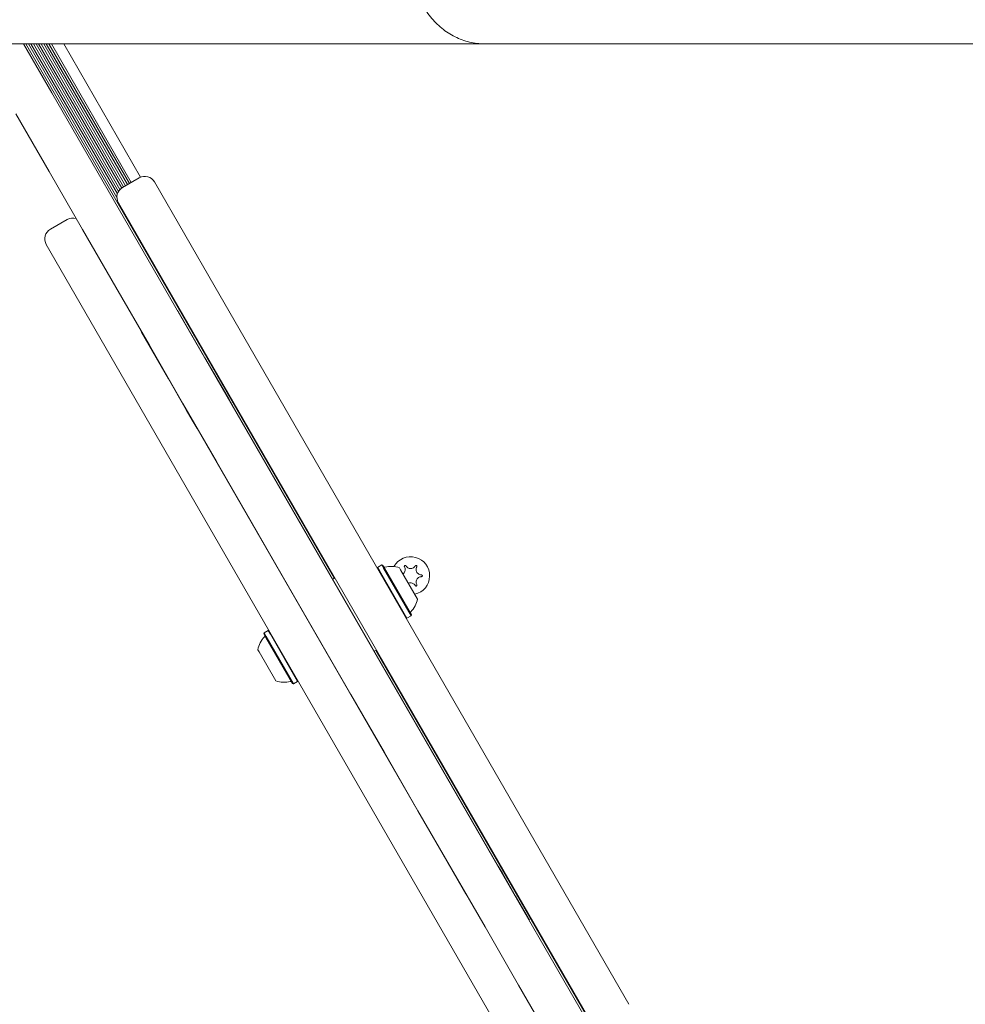
# Model space of a CAD drawing. Units: millimetres. Extents: x 915 to 1843, y 21 to 1189.
# Drawn here: x 1149 to 1183, y 775 to 811 of the extents above; entities that cross this region are included whole.
import ezdxf

# ---------------------------------------------------------------- set-up
doc = ezdxf.new("R2010")
doc.units = ezdxf.units.MM
doc.header["$LTSCALE"] = 100
doc.layers.add('FORMAT', color=7, linetype='Continuous')
doc.styles.add('SLDTEXTSTYLE1', font='GOTHIC.TTF', dxfattribs={"width": 0.913})
doc.dimstyles.new('SLDDIMSTYLE1', dxfattribs={"dimtxt": 15.875, "dimasz": 8, "dimexe": 0, "dimexo": 0.0625, "dimgap": 3.96875, "dimtad": 2, "dimdec": 0, "dimrnd": 1e-09, "dimzin": 12, "dimdsep": 46, "dimtxsty": 'SLDTEXTSTYLE1', "dimblk1": 'DOT', "dimblk2": 'DOT', "dimsah": 1, "dimcen": 0.09, "dimadec": 0, "dimazin": 3, "dimtfac": 1, "dimtdec": 0, "dimtofl": 0, "dimtmove": 0, "dimatfit": 3, "dimldrblk": 'DOT', "dimfxl": 0, "dimfrac": 2, "dimtolj": 1, "dimtzin": 12, "dimarcsym": 0})

# ---------------------------------------------------------------- blocks, each defined once
blk = doc.blocks.new('_DOT')
at = {"color": 0, "linetype": 'ByBlock', "lineweight": -2}
blk.add_line((-0.5, 0), (-1, 0), dxfattribs=at)
at = {"color": 0, "linetype": 'ByBlock', "const_width": 0.5}
blk.add_lwpolyline([(-0.25, 0, 1), (0.25, 0, 1)], format="xyb", close=True, dxfattribs=at)
blk = doc.blocks.new('_D_3')
at = {"layer": 'FORMAT'}
blk.add_line((935.075, 222.781), (935.075, 991.242), dxfattribs=at)
at = {"layer": 'FORMAT', "xscale": 8, "yscale": 8}
for p, rotation in [((935.075, 991.242, 0.01), 90.0000000000004), ((935.075, 222.781, 0.01), 270.0000000000004)]:
    blk.add_blockref('_DOT', p, dxfattribs=dict(at, rotation=rotation))
at = {"layer": 'FORMAT', "insert": (914.797, 589.417), "char_height": 15.875, "attachment_point": 1, "rotation": 90, "style": 'SLDTEXTSTYLE1'}
blk.add_mtext('768', dxfattribs=at)
blk = doc.blocks.new('_D_4')
at = {"layer": 'FORMAT'}
blk.add_line((1612.597, 1168.817), (1103.042, 1168.817), dxfattribs=at)
at = {"layer": 'FORMAT', "xscale": 8, "yscale": 8}
for p, rotation in [((1103.042, 1168.817, -124.799), 179.9999923616529), ((1612.597, 1168.817, -124.799), 359.999992361653)]:
    blk.add_blockref('_DOT', p, dxfattribs=dict(at, rotation=rotation))
at = {"layer": 'FORMAT', "insert": (1340.224, 1189.095), "char_height": 15.875, "attachment_point": 1, "rotation": 360, "style": 'SLDTEXTSTYLE1'}
blk.add_mtext('510', dxfattribs=at)

msp = doc.modelspace()

# ---------------------------------------------------------------- linework, layer by layer
at = {"color": 7, "linetype": 'Continuous', "lineweight": 15}
for p, q in [((1165.325, 809.742), (1140.094, 809.742)), ((1148.704, 809.742), (1149.724, 807.975)), ((1159.895, 790.495), (1148.783, 809.742)), ((1152.069, 804.213), (1148.877, 809.742)), ((1152.087, 804.34), (1148.968, 809.742)), ((1152.128, 804.431), (1149.062, 809.742)), ((1152.18, 804.498), (1149.153, 809.742)), ((1152.243, 804.551), (1149.246, 809.742)), ((1152.311, 804.592), (1149.337, 809.742)), ((1152.381, 804.632), (1149.431, 809.742)), ((1152.45, 804.672), (1149.522, 809.742)), ((1152.52, 804.712), (1149.616, 809.742)), ((1152.588, 804.752), (1149.707, 809.742)), ((1152.924, 804.941), (1150.152, 809.742)), ((1190.555, 809.742), (1165.325, 809.742)), ((1149.724, 807.975), (1171.448, 770.349)), ((1152.875, 804.918), (1152.269, 804.568)), ((1153.422, 804.771), (1155.613, 800.975)), ((1154.314, 800.225), (1152.123, 804.021)), ((1150.277, 803.418), (1149.671, 803.068)), ((1166.625, 772.903), (1149.525, 802.521)), ((1155.613, 800.975), (1170.522, 775.153)), ((1154.254, 800.15), (1154.245, 800.145)), ((1154.254, 800.15), (1154.27, 800.122)), ((1154.27, 800.122), (1155.242, 798.438)), ((1169.223, 774.403), (1154.314, 800.225)), ((1152.946, 799.395), (1152.937, 799.39)), ((1152.954, 799.362), (1152.937, 799.39)), ((1152.954, 799.362), (1153.926, 797.678)), ((1155.242, 798.438), (1155.884, 797.326)), ((1154.568, 796.566), (1153.926, 797.678)), ((1155.884, 797.326), (1156.098, 796.956)), ((1156.271, 796.656), (1156.098, 796.956)), ((1154.568, 796.566), (1154.781, 796.196)), ((1156.271, 796.656), (1165.811, 780.132)), ((1154.781, 796.196), (1154.955, 795.896)), ((1164.495, 779.372), (1154.955, 795.896)), ((1161.465, 790.89), (1161.455, 790.856)), ((1161.612, 790.975), (1161.465, 790.89)), ((1161.465, 790.89), (1161.53, 790.777)), ((1161.53, 790.777), (1162.522, 789.059)), ((1161.646, 790.966), (1161.612, 790.975)), ((1161.612, 790.975), (1161.678, 790.862)), ((1161.646, 790.966), (1161.71, 790.855)), ((1161.678, 790.862), (1162.669, 789.144)), ((1161.71, 790.855), (1162.679, 789.178)), ((1162.253, 790.875), (1162.293, 790.805)), ((1162.293, 790.805), (1162.903, 789.749)), ((1159.923, 790.511), (1159.845, 790.466)), ((1162.488, 789.068), (1162.522, 789.059)), ((1162.522, 789.059), (1162.669, 789.144)), ((1162.669, 789.144), (1162.679, 789.178)), ((1157.377, 788.53), (1157.368, 788.496)), ((1157.441, 788.369), (1157.368, 788.496)), ((1157.524, 788.615), (1157.377, 788.53)), ((1157.452, 788.4), (1157.377, 788.53)), ((1158.4, 786.708), (1157.441, 788.369)), ((1158.434, 786.699), (1157.452, 788.4)), ((1157.558, 788.606), (1157.524, 788.615)), ((1157.6, 788.485), (1157.524, 788.615)), ((1158.582, 786.784), (1157.6, 788.485)), ((1157.19, 787.845), (1157.143, 787.925)), ((1157.793, 786.799), (1157.19, 787.845)), ((1161.345, 787.868), (1161.423, 787.913)), ((1173.27, 767.329), (1161.395, 787.897)), ((1158.4, 786.708), (1158.434, 786.699)), ((1158.434, 786.699), (1158.582, 786.784)), ((1158.582, 786.784), (1158.591, 786.818)), ((1165.811, 780.132), (1165.959, 779.876)), ((1165.95, 779.871), (1165.959, 779.876)), ((1165.959, 779.876), (1166.438, 779.046)), ((1164.643, 779.116), (1164.495, 779.372)), ((1164.643, 779.116), (1164.651, 779.121)), ((1166.438, 779.046), (1166.936, 778.184)), ((1166.927, 778.179), (1166.936, 778.184))]:
    msp.add_line(p, q, dxfattribs=at)
at = {"color": 7, "linetype": 'Continuous', "lineweight": 15, "flags": 128}
msp.add_lwpolyline([(1170.149, 769.599), (1168.948, 771.679), (1167.745, 773.762), (1166.541, 775.848), (1165.334, 777.938), (1164.127, 780.03), (1162.918, 782.124), (1161.708, 784.219), (1160.498, 786.315), (1159.287, 788.412), (1158.076, 790.509), (1156.866, 792.605), (1155.656, 794.7), (1154.448, 796.794), (1153.24, 798.886), (1152.033, 800.976), (1150.829, 803.062), (1149.626, 805.146), (1148.425, 807.225)], dxfattribs=at)
at = {"color": 7, "linetype": 'Continuous', "lineweight": 15}
for centre, radius, start, end in [((1153.075, 804.571), 0.4, 30, 120), ((1152.469, 804.221), 0.4, 120, 210), ((1150.477, 803.071), 0.4, 71.4096, 120), ((1149.871, 802.721), 0.4, 120, 210), ((1162.654, 790.587), 0.685, 282.7098, 151.207), ((1161.717, 790.944), 0.05, 210, 283.4677), ((1161.954, 789.952), 0.97, 72.0627, 103.4677), ((1161.954, 789.952), 0.97, 316.5323, 347.9373), ((1162.695, 789.25), 0.05, 136.5323, 210), ((1158.092, 787.722), 0.97, 136.5288, 167.9415), ((1157.352, 788.424), 0.05, 316.5288, 30), ((1158.092, 787.722), 0.97, 252.0585, 283.4712), ((1158.33, 786.73), 0.05, 30, 103.4712)]:
    msp.add_arc(centre, radius, start, end, dxfattribs=at)
for points, knots in [([(1162.881, 811.576), (1162.901, 811.524), (1162.959, 811.377), (1163.073, 811.147), (1163.23, 810.892), (1163.411, 810.657), (1163.611, 810.444), (1163.83, 810.256), (1164.066, 810.095), (1164.314, 809.963), (1164.573, 809.859), (1164.84, 809.788), (1165.091, 809.749), (1165.254, 809.744), (1165.325, 809.742)], [0, 0, 0, 0, 0.0492361, 0.1382105, 0.2271849, 0.3160582, 0.4047792, 0.4933046, 0.5815884, 0.669597, 0.7573151, 0.8447528, 0.9319473, 1, 1, 1, 1]), ([(1162.431, 790.909), (1162.44, 790.889), (1162.458, 790.85), (1162.458, 790.783), (1162.437, 790.722), (1162.408, 790.679), (1162.385, 790.664), (1162.378, 790.659)], [0, 0, 0, 0, 0.238185, 0.477091, 0.700389, 0.910633, 1, 1, 1, 1]), ([(1162.487, 790.941), (1162.485, 790.944), (1162.481, 790.951), (1162.47, 790.956), (1162.458, 790.958), (1162.447, 790.956), (1162.438, 790.95), (1162.431, 790.942), (1162.427, 790.933), (1162.426, 790.922), (1162.428, 790.914), (1162.431, 790.91), (1162.431, 790.909)], [0, 0, 0, 0, 0.117545, 0.235559, 0.34911, 0.454413, 0.553002, 0.649193, 0.747686, 0.851928, 0.963509, 1, 1, 1, 1]), ([(1162.821, 790.941), (1162.809, 790.924), (1162.784, 790.888), (1162.726, 790.855), (1162.662, 790.841), (1162.6, 790.849), (1162.545, 790.875), (1162.508, 790.908), (1162.493, 790.933), (1162.487, 790.941)], [0, 0, 0, 0, 0.164688, 0.329876, 0.484275, 0.62964, 0.773849, 0.924081, 1, 1, 1, 1]), ([(1162.877, 790.909), (1162.879, 790.912), (1162.882, 790.919), (1162.882, 790.931), (1162.878, 790.942), (1162.87, 790.951), (1162.861, 790.956), (1162.85, 790.958), (1162.84, 790.957), (1162.83, 790.952), (1162.824, 790.946), (1162.822, 790.942), (1162.821, 790.941)], [0, 0, 0, 0, 0.117647, 0.235611, 0.349099, 0.454466, 0.553065, 0.649223, 0.747682, 0.851956, 0.963507, 1, 1, 1, 1]), ([(1163.044, 790.62), (1163.023, 790.622), (1162.98, 790.626), (1162.922, 790.659), (1162.878, 790.707), (1162.854, 790.765), (1162.849, 790.825), (1162.86, 790.874), (1162.873, 790.9), (1162.877, 790.909)], [0, 0, 0, 0, 0.16468, 0.329873, 0.484271, 0.629646, 0.773845, 0.924081, 1, 1, 1, 1]), ([(1162.877, 790.266), (1162.868, 790.285), (1162.851, 790.324), (1162.85, 790.391), (1162.871, 790.453), (1162.908, 790.503), (1162.958, 790.537), (1163.005, 790.553), (1163.034, 790.554), (1163.044, 790.555)], [0, 0, 0, 0, 0.164691, 0.329884, 0.484276, 0.629647, 0.773853, 0.924087, 1, 1, 1, 1]), ([(1163.044, 790.555), (1163.048, 790.555), (1163.056, 790.556), (1163.066, 790.562), (1163.073, 790.571), (1163.077, 790.582), (1163.077, 790.593), (1163.073, 790.603), (1163.067, 790.611), (1163.058, 790.617), (1163.05, 790.619), (1163.045, 790.62), (1163.044, 790.62)], [0, 0, 0, 0, 0.117432, 0.235432, 0.348988, 0.45433, 0.552909, 0.649056, 0.747519, 0.851779, 0.963342, 1, 1, 1, 1]), ([(1162.578, 790.312), (1162.58, 790.314), (1162.601, 790.326), (1162.647, 790.332), (1162.708, 790.325), (1162.763, 790.299), (1162.8, 790.266), (1162.816, 790.241), (1162.821, 790.233)], [0, 0, 0, 0, 0.031965, 0.255004, 0.464992, 0.67331, 0.890331, 1, 1, 1, 1]), ([(1162.821, 790.233), (1162.823, 790.23), (1162.828, 790.224), (1162.839, 790.218), (1162.85, 790.216), (1162.861, 790.218), (1162.87, 790.224), (1162.877, 790.232), (1162.881, 790.241), (1162.882, 790.252), (1162.88, 790.26), (1162.878, 790.265), (1162.877, 790.266)], [0, 0, 0, 0, 0.11755, 0.235551, 0.349102, 0.454405, 0.553022, 0.649214, 0.747685, 0.851928, 0.963509, 1, 1, 1, 1])]:
    msp.add_open_spline(points, degree=3, knots=knots, dxfattribs=at)

# ---------------------------------------------------------------- dimensions: what is measured, and where the dimension line sits
at = {"layer": 'FORMAT'}
for base, p1, p2, angle, picture, middle in [((1612.597, 1168.817), (1103.042, 637.966), (1612.597, 431.715), 360, '_D_4', (1357.819, 1168.817)), ((935.075, 991.242), (1386.255, 222.781), (1190.555, 991.242), 90, '_D_3', (935.075, 607.012))]:
    dim = msp.add_linear_dim(base=base, p1=p1, p2=p2, angle=angle, dimstyle='SLDDIMSTYLE1', dxfattribs=at)
    dim.commit()
    dim.dimension.update_dxf_attribs({"geometry": picture, "text_midpoint": middle, "dimtype": 160})

doc.saveas('drawing.dxf')
